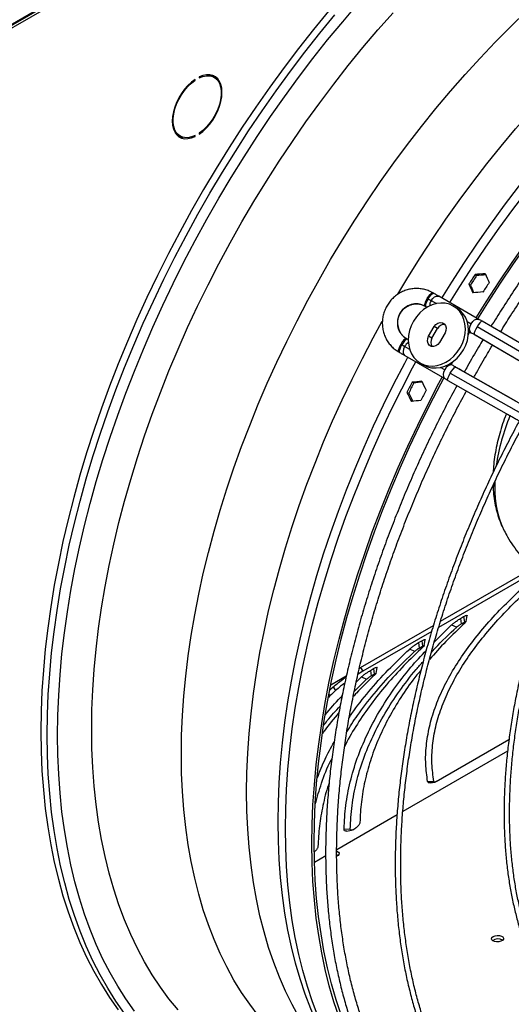
# Model space of a CAD drawing. Units: millimetres. Extents: x 5 to 414, y 3 to 291.
# Drawn here: x 372 to 379, y 156 to 171 of the extents above; entities that cross this region are included whole.
import ezdxf

# ---------------------------------------------------------------- set-up
doc = ezdxf.new("R2010")
doc.units = ezdxf.units.MM

msp = doc.modelspace()

# ---------------------------------------------------------------- linework, layer by layer
at = {"color": 7, "linetype": 'Continuous', "lineweight": 25}
for p, q in [((368.971, 169.372), (391.363, 182.299)), ((391.339, 182.299), (368.995, 169.4)), ((369.007, 169.352), (391.398, 182.278)), ((374.259, 169.996), (374.27, 169.99)), ((374.27, 169.99), (374.27, 170.004)), ((374.333, 170.04), (374.333, 170.027)), ((374.56, 170.036), (374.524, 170.056)), ((374.333, 169.186), (374.333, 169.172)), ((374.008, 169.161), (374.043, 169.141)), ((374.257, 169.143), (374.27, 169.136)), ((374.27, 169.136), (374.27, 169.15)), ((378.52, 167.041), (378.543, 167.022)), ((378.426, 166.895), (378.449, 166.877)), ((377.794, 166.676), (377.808, 166.668)), ((377.892, 166.752), (377.878, 166.761)), ((378.577, 166.357), (377.969, 166.708)), ((377.762, 166.558), (377.776, 166.55)), ((377.776, 166.55), (377.793, 166.54)), ((378.189, 166.56), (378.239, 166.531)), ((377.815, 166.102), (377.898, 166.247)), ((377.865, 166.074), (377.948, 166.218)), ((377.948, 166.218), (377.898, 166.247)), ((379.965, 165.414), (378.55, 166.244)), ((380.041, 165.503), (378.626, 166.332)), ((377.49, 166.057), (377.477, 166.065)), ((377.865, 166.074), (377.815, 166.102)), ((378.063, 166.152), (377.98, 166.007)), ((378.419, 166.128), (378.442, 166.166)), ((378.422, 166.177), (378.461, 166.155)), ((378.508, 166.131), (379.923, 165.301)), ((378.581, 166.085), (379.416, 165.595)), ((377.405, 165.969), (377.391, 165.977)), ((377.36, 165.862), (377.374, 165.854)), ((377.451, 165.81), (378.059, 165.459)), ((377.689, 165.694), (377.739, 165.665)), ((378.176, 165.661), (378.137, 165.683)), ((379.646, 164.822), (378.22, 165.632)), ((379.139, 165.113), (378.296, 165.592)), ((378.143, 165.539), (379.569, 164.729)), ((377.564, 165.402), (377.591, 165.391)), ((378.105, 165.429), (379.531, 164.619)), ((377.485, 165.248), (377.513, 165.238)), ((377.994, 161.77), (379.799, 162.812)), ((379.759, 162.712), (377.965, 161.677)), ((378.384, 161.767), (378.4, 161.859)), ((376.78, 161.069), (377.888, 161.709)), ((377.902, 161.46), (378.164, 161.716)), ((378.164, 161.716), (378.242, 161.682)), ((378.298, 161.813), (378.346, 161.841)), ((378.298, 161.813), (378.309, 161.731)), ((378.309, 161.731), (378.357, 161.759)), ((378.346, 161.841), (378.357, 161.759)), ((377.861, 161.617), (376.816, 161.013)), ((377.661, 161.446), (377.71, 161.474)), ((377.661, 161.446), (377.672, 161.364)), ((377.71, 161.474), (377.721, 161.392)), ((377.747, 161.399), (377.764, 161.492)), ((377.527, 161.349), (377.605, 161.315)), ((377.672, 161.364), (377.721, 161.392)), ((376.816, 161.013), (376.743, 160.969)), ((376.764, 161.059), (376.78, 161.069)), ((376.78, 161.069), (376.816, 161.013)), ((376.93, 161.024), (376.978, 161.052)), ((376.93, 161.024), (376.941, 160.941)), ((376.941, 160.941), (376.989, 160.969)), ((376.978, 161.052), (376.989, 160.969)), ((377.016, 160.977), (377.032, 161.069)), ((376.565, 160.935), (376.328, 160.798)), ((376.685, 160.706), (376.873, 160.892)), ((376.717, 160.848), (376.794, 160.925)), ((376.794, 160.925), (376.873, 160.892)), ((376.301, 160.661), (376.32, 160.641)), ((376.367, 160.774), (376.403, 160.718)), ((377.929, 159.335), (379.034, 159.973)), ((379.013, 159.798), (377.423, 158.88)), ((377.799, 159.337), (377.893, 159.339)), ((377.837, 159.315), (377.913, 159.328)), ((377.335, 158.83), (376.419, 158.301)), ((376.771, 158.714), (376.771, 158.716)), ((376.531, 158.616), (376.625, 158.613)), ((376.57, 158.584), (376.646, 158.597)), ((376.662, 158.603), (376.71, 158.631)), ((376.135, 158.347), (376.135, 158.349)), ((376.252, 158.205), (376.082, 158.107))]:
    msp.add_line(p, q, dxfattribs=at)
at = {"color": 8, "linetype": 'Continuous', "lineweight": 25}
for p, q in [((377.854, 166.642), (377.932, 166.597)), ((378.399, 166.327), (378.462, 166.291)), ((377.528, 165.898), (377.45, 165.943)), ((378.058, 165.592), (377.996, 165.628)), ((378.8, 163.856), (378.818, 163.817)), ((378.819, 163.894), (378.818, 163.817))]:
    msp.add_line(p, q, dxfattribs=at)
at = {"color": 8, "linetype": 'Continuous', "lineweight": 25, "flags": 128}
for points in [[(372.183, 160.038), (372.188, 160.341), (372.2, 160.648), (372.221, 160.959), (372.249, 161.275), (372.286, 161.593), (372.332, 161.915), (372.385, 162.24), (372.446, 162.567), (372.516, 162.897), (372.593, 163.228), (372.678, 163.561), (372.771, 163.895), (372.871, 164.23), (372.979, 164.566), (373.095, 164.902), (373.218, 165.238), (373.348, 165.573), (373.485, 165.907), (373.629, 166.241), (373.78, 166.572), (373.937, 166.902), (374.101, 167.23), (374.272, 167.555), (374.448, 167.878), (374.631, 168.197), (374.819, 168.513), (375.013, 168.826), (375.212, 169.134), (375.416, 169.437), (375.626, 169.736), (375.84, 170.03), (376.059, 170.319), (376.282, 170.602), (376.51, 170.88), (376.741, 171.151)], [(372.026, 160.042), (372.03, 160.348), (372.042, 160.658), (372.063, 160.972), (372.092, 161.29), (372.13, 161.611), (372.175, 161.936), (372.229, 162.264), (372.291, 162.594), (372.361, 162.927), (372.439, 163.261), (372.525, 163.598), (372.618, 163.935), (372.72, 164.273), (372.829, 164.612), (372.945, 164.951), (373.069, 165.289), (373.201, 165.628), (373.339, 165.965), (373.484, 166.302), (373.637, 166.636), (373.796, 166.969), (373.961, 167.3), (374.133, 167.629), (374.311, 167.954), (374.495, 168.276), (374.685, 168.595), (374.881, 168.91), (375.082, 169.221), (375.288, 169.528), (375.5, 169.83), (375.716, 170.126), (375.937, 170.418), (376.162, 170.704), (376.392, 170.983)], [(372.701, 160.129), (372.705, 160.427), (372.717, 160.729), (372.738, 161.036), (372.767, 161.346), (372.804, 161.66), (372.85, 161.977), (372.904, 162.297), (372.966, 162.619), (373.036, 162.944), (373.113, 163.27), (373.199, 163.598), (373.293, 163.927), (373.394, 164.257), (373.503, 164.587), (373.619, 164.918), (373.743, 165.248), (373.874, 165.577), (374.012, 165.906), (374.157, 166.233), (374.309, 166.558), (374.467, 166.882), (374.632, 167.203), (374.803, 167.522), (374.98, 167.837), (375.163, 168.149), (375.352, 168.458), (375.547, 168.762), (375.746, 169.062), (375.951, 169.357), (376.161, 169.648), (376.375, 169.933), (376.594, 170.213), (376.817, 170.486), (377.044, 170.754), (377.274, 171.015)], [(374.062, 159.751), (374.066, 160.042), (374.078, 160.337), (374.099, 160.636), (374.128, 160.939), (374.165, 161.245), (374.21, 161.555), (374.264, 161.867), (374.326, 162.182), (374.395, 162.499), (374.473, 162.818), (374.558, 163.138), (374.651, 163.459), (374.752, 163.781), (374.86, 164.103), (374.976, 164.425), (375.099, 164.747), (375.229, 165.068), (375.366, 165.388), (375.51, 165.706), (375.661, 166.023), (375.818, 166.337), (375.982, 166.649), (376.151, 166.959), (376.327, 167.265), (376.508, 167.567), (376.696, 167.866), (376.888, 168.16), (377.086, 168.45), (377.288, 168.736), (377.496, 169.016), (377.708, 169.29), (377.924, 169.559), (378.144, 169.822), (378.368, 170.078), (378.595, 170.328), (378.826, 170.571), (379.06, 170.807), (379.296, 171.035)], [(377.345, 166.739), (377.499, 166.995), (377.686, 167.294), (377.879, 167.588), (378.077, 167.878), (378.279, 168.164), (378.487, 168.444), (378.698, 168.718), (378.915, 168.987), (379.135, 169.25), (379.359, 169.506), (379.586, 169.756), (379.817, 169.999), (380.051, 170.235), (380.287, 170.463), (380.526, 170.684), (380.768, 170.897), (381.011, 171.101)], [(378.015, 166.681), (378.166, 166.924), (378.359, 167.222), (378.557, 167.517), (378.76, 167.806), (378.968, 168.09), (379.181, 168.37), (379.398, 168.643), (379.618, 168.91), (379.843, 169.172), (380.072, 169.426), (380.303, 169.674), (380.538, 169.915), (380.776, 170.149), (381.017, 170.375), (381.259, 170.593), (381.504, 170.803), (381.751, 171.005)], [(378.136, 166.612), (378.289, 166.857), (378.482, 167.157), (378.682, 167.453), (378.886, 167.743), (379.094, 168.029), (379.308, 168.31), (379.526, 168.584), (379.748, 168.853), (379.974, 169.115), (380.203, 169.371), (380.436, 169.62), (380.672, 169.862), (380.911, 170.097), (381.152, 170.324), (381.396, 170.543), (381.642, 170.754), (381.89, 170.957)], [(377.776, 166.55), (377.771, 166.557), (377.771, 166.575), (377.777, 166.602), (377.79, 166.633), (377.807, 166.667)], [(377.794, 166.676), (377.816, 166.71), (377.838, 166.737), (377.858, 166.755), (377.873, 166.762), (377.878, 166.761)], [(377.808, 166.668), (377.829, 166.7), (377.85, 166.727), (377.869, 166.745), (377.884, 166.753), (377.892, 166.752)], [(377.854, 166.642), (377.877, 166.675), (377.905, 166.699), (377.934, 166.712), (377.959, 166.712), (377.969, 166.708)], [(378.462, 166.291), (378.485, 166.323), (378.513, 166.348), (378.542, 166.361), (378.568, 166.361), (378.577, 166.357)], [(375.052, 159.179), (375.057, 159.47), (375.069, 159.765), (375.09, 160.064), (375.119, 160.367), (375.156, 160.673), (375.201, 160.983), (375.255, 161.295), (375.316, 161.61), (375.386, 161.927), (375.463, 162.246), (375.549, 162.566), (375.642, 162.887), (375.743, 163.209), (375.851, 163.531), (375.967, 163.853), (376.09, 164.175), (376.22, 164.496), (376.357, 164.816), (376.501, 165.134), (376.652, 165.451), (376.809, 165.765), (376.972, 166.077), (377.11, 166.329)], [(378.461, 166.155), (378.451, 166.163), (378.439, 166.187), (378.437, 166.218), (378.445, 166.255), (378.462, 166.291)], [(377.49, 166.057), (377.482, 166.057), (377.466, 166.048), (377.447, 166.03), (377.426, 166.003), (377.406, 165.971)], [(378.581, 166.085), (378.578, 166.089), (378.578, 166.09)], [(377.391, 165.977), (377.373, 165.942), (377.36, 165.909), (377.354, 165.883), (377.356, 165.866), (377.36, 165.862)], [(377.405, 165.969), (377.387, 165.936), (377.375, 165.904), (377.369, 165.878), (377.369, 165.861), (377.374, 165.854)], [(377.45, 165.943), (377.434, 165.906), (377.427, 165.87), (377.43, 165.839), (377.442, 165.817), (377.451, 165.81)], [(375.531, 158.726), (375.535, 159.019), (375.547, 159.317), (375.568, 159.619), (375.597, 159.925), (375.634, 160.234), (375.68, 160.546), (375.733, 160.862), (375.795, 161.179), (375.864, 161.499), (375.942, 161.821), (376.027, 162.144), (376.12, 162.468), (376.221, 162.793), (376.329, 163.118), (376.445, 163.443), (376.568, 163.768), (376.698, 164.093), (376.835, 164.416), (376.979, 164.738), (377.13, 165.058), (377.287, 165.376), (377.451, 165.692), (377.499, 165.782)], [(375.641, 158.621), (375.645, 158.916), (375.658, 159.215), (375.679, 159.519), (375.708, 159.826), (375.745, 160.136), (375.791, 160.45), (375.844, 160.767), (375.906, 161.086), (375.976, 161.407), (376.054, 161.731), (376.14, 162.055), (376.233, 162.381), (376.334, 162.707), (376.443, 163.034), (376.559, 163.361), (376.683, 163.687), (376.814, 164.013), (376.952, 164.338), (377.096, 164.661), (377.248, 164.983), (377.406, 165.302), (377.57, 165.62), (377.62, 165.712)], [(378.058, 165.592), (378.042, 165.555), (378.035, 165.519), (378.038, 165.488), (378.051, 165.465), (378.059, 165.459)], [(378.176, 165.661), (378.164, 165.666), (378.137, 165.664), (378.109, 165.65), (378.081, 165.625), (378.058, 165.592)], [(378.296, 165.592), (378.292, 165.592), (378.29, 165.592)], [(374.012, 155.866), (373.874, 156.035), (373.743, 156.214), (373.619, 156.401), (373.503, 156.597), (373.394, 156.802), (373.293, 157.014), (373.199, 157.235), (373.113, 157.464), (373.036, 157.701), (372.966, 157.945), (372.904, 158.196), (372.85, 158.454), (372.804, 158.718), (372.767, 158.989), (372.738, 159.266), (372.717, 159.548), (372.705, 159.836), (372.701, 160.129)], [(374.051, 154.949), (373.961, 155.018), (373.796, 155.158), (373.637, 155.308), (373.484, 155.467), (373.339, 155.635), (373.201, 155.813), (373.069, 156), (372.945, 156.195), (372.829, 156.4), (372.72, 156.612), (372.618, 156.833), (372.525, 157.063), (372.439, 157.299), (372.361, 157.544), (372.291, 157.796), (372.229, 158.055), (372.175, 158.32), (372.13, 158.593), (372.092, 158.871), (372.063, 159.155), (372.042, 159.446), (372.03, 159.741), (372.026, 160.042)], [(373.348, 155.848), (373.218, 156.033), (373.095, 156.227), (372.979, 156.429), (372.871, 156.64), (372.771, 156.859), (372.678, 157.086), (372.593, 157.321), (372.516, 157.563), (372.446, 157.812), (372.385, 158.069), (372.332, 158.332), (372.286, 158.602), (372.249, 158.878), (372.221, 159.16), (372.2, 159.447), (372.188, 159.74), (372.183, 160.038)], [(375.229, 155.782), (375.099, 155.953), (374.976, 156.133), (374.86, 156.321), (374.752, 156.519), (374.651, 156.724), (374.558, 156.938), (374.473, 157.159), (374.395, 157.388), (374.326, 157.625), (374.264, 157.869), (374.21, 158.119), (374.165, 158.376), (374.128, 158.64), (374.099, 158.909), (374.078, 159.185), (374.066, 159.465), (374.062, 159.751)], [(376.649, 154.756), (376.501, 154.896), (376.357, 155.049), (376.22, 155.21), (376.09, 155.381), (375.967, 155.561), (375.851, 155.749), (375.743, 155.947), (375.642, 156.152), (375.549, 156.366), (375.463, 156.587), (375.386, 156.816), (375.316, 157.053), (375.255, 157.297), (375.201, 157.547), (375.156, 157.804), (375.119, 158.068), (375.09, 158.337), (375.069, 158.613), (375.057, 158.893), (375.052, 159.179)], [(376.092, 155.726), (376.027, 155.881), (375.942, 156.105), (375.864, 156.338), (375.795, 156.577), (375.733, 156.824), (375.68, 157.077), (375.634, 157.337), (375.597, 157.604), (375.568, 157.876), (375.547, 158.154), (375.535, 158.437), (375.531, 158.726)], [(376.14, 155.763), (376.054, 155.989), (375.976, 156.222), (375.906, 156.463), (375.844, 156.71), (375.791, 156.965), (375.745, 157.226), (375.708, 157.494), (375.679, 157.767), (375.658, 158.047), (375.645, 158.332), (375.641, 158.621)]]:
    msp.add_lwpolyline(points, dxfattribs=at)
at = {"color": 7, "linetype": 'Continuous', "lineweight": 25, "flags": 128}
for points in [[(376.295, 171.039), (376.066, 170.759), (375.841, 170.473), (375.62, 170.182), (375.404, 169.885), (375.192, 169.583), (374.986, 169.277), (374.785, 168.966), (374.589, 168.651), (374.399, 168.332), (374.215, 168.01), (374.037, 167.684), (373.865, 167.356), (373.699, 167.025), (373.54, 166.692), (373.388, 166.357), (373.243, 166.021), (373.104, 165.683), (372.973, 165.345), (372.849, 165.006), (372.732, 164.667), (372.623, 164.329), (372.522, 163.99), (372.428, 163.653), (372.342, 163.317), (372.265, 162.983), (372.195, 162.65), (372.133, 162.32), (372.079, 161.992), (372.033, 161.667), (371.996, 161.345), (371.967, 161.027), (371.946, 160.713), (371.934, 160.403), (371.929, 160.098), (371.934, 159.797), (371.946, 159.501), (371.967, 159.211), (371.996, 158.927), (372.033, 158.648), (372.079, 158.376), (372.133, 158.11), (372.195, 157.851), (372.265, 157.599), (372.342, 157.355), (372.428, 157.118), (372.522, 156.889), (372.623, 156.668), (372.732, 156.455), (372.849, 156.251), (372.973, 156.055), (373.104, 155.868)], [(378.562, 166.366), (378.713, 166.608), (378.906, 166.907), (379.104, 167.201), (379.307, 167.49), (379.515, 167.775), (379.728, 168.054), (379.944, 168.327), (380.165, 168.595), (380.39, 168.856), (380.618, 169.111), (380.85, 169.359), (381.085, 169.6), (381.323, 169.833), (381.563, 170.059), (381.806, 170.277), (382.051, 170.487), (382.298, 170.689), (382.546, 170.882), (382.795, 171.067)], [(378.537, 166.38), (378.69, 166.626), (378.884, 166.926), (379.083, 167.221), (379.287, 167.512), (379.496, 167.798), (379.709, 168.078), (379.927, 168.353), (380.149, 168.621), (380.375, 168.884), (380.604, 169.14), (380.837, 169.389), (381.073, 169.631), (381.312, 169.865), (381.553, 170.092), (381.797, 170.312), (382.043, 170.523), (382.291, 170.725), (382.54, 170.92)], [(374.27, 170.004), (374.215, 169.962), (374.161, 169.911), (374.111, 169.854), (374.065, 169.79), (374.024, 169.723), (373.989, 169.652), (373.961, 169.58), (373.941, 169.508), (373.928, 169.437), (373.924, 169.37), (373.928, 169.308), (373.941, 169.252), (373.961, 169.204), (373.989, 169.164), (374.024, 169.133), (374.065, 169.112), (374.111, 169.102), (374.161, 169.103), (374.215, 169.114), (374.27, 169.136)], [(374.27, 169.15), (374.214, 169.128), (374.16, 169.117), (374.109, 169.118), (374.063, 169.131), (374.023, 169.154), (373.989, 169.188), (373.964, 169.232), (373.946, 169.285), (373.937, 169.345), (373.937, 169.411), (373.946, 169.481), (373.964, 169.554), (373.989, 169.627), (374.023, 169.7), (374.063, 169.77), (374.109, 169.835), (374.16, 169.895), (374.214, 169.947), (374.27, 169.99)], [(374.333, 169.172), (374.388, 169.214), (374.442, 169.265), (374.492, 169.322), (374.538, 169.386), (374.579, 169.453), (374.614, 169.524), (374.642, 169.596), (374.662, 169.669), (374.674, 169.739), (374.678, 169.806), (374.674, 169.868), (374.662, 169.924), (374.642, 169.972), (374.614, 170.012), (374.579, 170.043), (374.538, 170.064), (374.492, 170.074), (374.442, 170.073), (374.388, 170.062), (374.333, 170.04)], [(374.333, 170.027), (374.389, 170.048), (374.443, 170.059), (374.494, 170.058), (374.54, 170.045), (374.58, 170.022), (374.613, 169.988), (374.639, 169.944), (374.657, 169.891), (374.666, 169.831), (374.666, 169.765), (374.657, 169.695), (374.639, 169.622), (374.613, 169.549), (374.58, 169.476), (374.54, 169.406), (374.494, 169.341), (374.443, 169.281), (374.389, 169.229), (374.333, 169.186)], [(374.477, 170.075), (374.505, 170.066), (374.524, 170.056)], [(374.6, 170.004), (374.578, 170.033), (374.55, 170.059)], [(374.008, 169.161), (373.987, 169.175), (373.967, 169.193)], [(377.762, 166.558), (377.758, 166.563), (377.756, 166.572), (377.757, 166.584), (377.76, 166.6), (377.766, 166.617), (377.774, 166.636), (377.783, 166.656), (377.794, 166.676)], [(377.807, 166.667), (377.813, 166.663), (377.819, 166.66), (377.825, 166.657), (377.831, 166.653), (377.837, 166.65), (377.842, 166.647), (377.847, 166.644), (377.853, 166.641)], [(378.189, 166.56), (378.13, 166.587), (378.067, 166.602), (378.001, 166.605), (377.933, 166.597), (377.866, 166.577), (377.8, 166.547), (377.737, 166.505), (377.68, 166.455), (377.629, 166.396), (377.585, 166.331), (377.551, 166.261), (377.525, 166.187), (377.51, 166.112), (377.506, 166.038), (377.512, 165.965), (377.529, 165.897), (377.556, 165.834), (377.592, 165.778), (377.637, 165.731), (377.689, 165.694)], [(377.689, 165.694), (377.747, 165.667), (377.81, 165.652), (377.877, 165.648), (377.944, 165.657), (378.012, 165.676), (378.078, 165.707), (378.14, 165.749), (378.198, 165.799), (378.249, 165.858), (378.292, 165.923), (378.327, 165.993), (378.352, 166.067), (378.367, 166.142), (378.372, 166.216), (378.366, 166.289), (378.349, 166.357), (378.322, 166.42), (378.286, 166.476), (378.241, 166.523), (378.189, 166.56)], [(377.739, 165.665), (377.797, 165.638), (377.86, 165.623), (377.927, 165.62), (377.994, 165.628), (378.062, 165.648), (378.128, 165.678), (378.19, 165.72), (378.248, 165.77), (378.299, 165.829), (378.342, 165.894), (378.377, 165.964), (378.402, 166.038), (378.417, 166.113), (378.422, 166.187), (378.416, 166.26), (378.399, 166.328), (378.372, 166.391), (378.336, 166.447), (378.291, 166.494), (378.239, 166.531)], [(377.898, 166.247), (377.923, 166.278), (377.955, 166.301), (377.99, 166.31), (378.024, 166.307), (378.052, 166.29), (378.072, 166.263), (378.081, 166.228), (378.078, 166.189), (378.063, 166.152)], [(378.55, 166.244), (378.531, 166.209), (378.516, 166.176), (378.507, 166.151), (378.506, 166.135), (378.508, 166.131)], [(378.626, 166.332), (378.623, 166.333), (378.61, 166.325), (378.592, 166.306), (378.571, 166.277), (378.55, 166.244)], [(377.477, 166.065), (377.47, 166.066), (377.462, 166.063), (377.452, 166.056), (377.44, 166.045), (377.428, 166.032), (377.415, 166.015), (377.403, 165.997), (377.391, 165.977)], [(377.98, 166.007), (377.955, 165.975), (377.923, 165.953), (377.888, 165.943), (377.854, 165.947), (377.825, 165.964), (377.805, 165.991), (377.796, 166.026), (377.8, 166.065), (377.815, 166.102)], [(377.451, 165.945), (377.446, 165.948), (377.44, 165.951), (377.435, 165.954), (377.429, 165.957), (377.423, 165.961), (377.418, 165.964), (377.412, 165.967), (377.406, 165.971)], [(378.143, 165.539), (378.164, 165.573), (378.185, 165.602), (378.202, 165.623), (378.215, 165.632), (378.22, 165.632)], [(378.158, 165.671), (378.168, 165.689), (378.181, 165.712)], [(376.042, 158.39), (376.047, 158.685), (376.059, 158.984), (376.08, 159.287), (376.109, 159.594), (376.146, 159.905), (376.192, 160.219), (376.246, 160.535), (376.307, 160.855), (376.377, 161.176), (376.455, 161.499), (376.541, 161.824), (376.634, 162.149), (376.735, 162.476), (376.844, 162.802), (376.96, 163.129), (377.084, 163.456), (377.215, 163.781), (377.353, 164.106), (377.497, 164.43), (377.649, 164.751), (377.807, 165.071), (377.971, 165.388), (378.021, 165.481)], [(376.078, 158.41), (376.082, 158.704), (376.094, 159.001), (376.115, 159.303), (376.144, 159.609), (376.181, 159.918), (376.226, 160.231), (376.28, 160.546), (376.341, 160.864), (376.411, 161.184), (376.489, 161.505), (376.574, 161.828), (376.667, 162.152), (376.768, 162.477), (376.876, 162.802), (376.992, 163.128), (377.115, 163.453), (377.245, 163.777), (377.382, 164.1), (377.526, 164.422), (377.677, 164.742), (377.834, 165.061), (377.998, 165.376), (378.046, 165.466)], [(378.105, 165.429), (378.102, 165.432), (378.103, 165.447), (378.111, 165.472), (378.125, 165.504), (378.143, 165.539)], [(377.592, 154.004), (377.526, 154.07), (377.382, 154.226), (377.245, 154.391), (377.115, 154.565), (376.992, 154.748), (376.876, 154.94), (376.768, 155.14), (376.667, 155.348), (376.574, 155.565), (376.489, 155.79), (376.411, 156.022), (376.341, 156.261), (376.28, 156.508), (376.226, 156.762), (376.181, 157.022), (376.144, 157.288), (376.115, 157.56), (376.094, 157.838), (376.082, 158.122), (376.078, 158.41)], [(378.035, 153.573), (377.971, 153.619), (377.807, 153.746), (377.649, 153.883), (377.497, 154.03), (377.353, 154.186), (377.215, 154.352), (377.084, 154.527), (376.96, 154.711), (376.844, 154.903), (376.735, 155.104), (376.634, 155.314), (376.541, 155.532), (376.455, 155.757), (376.377, 155.99), (376.307, 156.231), (376.246, 156.479), (376.192, 156.733), (376.146, 156.995), (376.109, 157.262), (376.08, 157.536), (376.059, 157.815), (376.047, 158.1), (376.042, 158.39)], [(376.42, 158.28), (376.423, 158.279), (376.445, 158.265), (376.455, 158.248), (376.454, 158.229), (376.44, 158.212), (376.419, 158.2)], [(376.42, 158.225), (376.426, 158.223), (376.442, 158.214)], [(378.795, 156.982), (378.823, 156.994), (378.855, 156.999), (378.889, 156.997), (378.918, 156.989), (378.94, 156.976), (378.95, 156.959), (378.949, 156.94), (378.935, 156.923), (378.911, 156.909), (378.881, 156.901), (378.847, 156.899), (378.815, 156.904), (378.789, 156.915), (378.773, 156.93), (378.768, 156.948), (378.776, 156.967), (378.795, 156.982)]]:
    msp.add_lwpolyline(points, dxfattribs=at)
at = {"color": 7, "linetype": 'Continuous', "lineweight": 25}
for centre, radius, start, end in [((374.095, 169.319), 0.197, 246.9579, 268.8162), ((394.181, 156.81), 18.706, 146.8436, 147.3728), ((394.131, 156.838), 18.62, 146.8424, 147.374), ((394.393, 156.687), 18.706, 146.8436, 147.3728), ((378.191, 166.445), 0.443, 149.7551, 150), ((378.028, 166.54), 0.202, 149.4631, 150), ((377.626, 166.308), 0.285, 61.5956, 238.4044), ((378.051, 166.166), 0.115, 85.0156, 153.2961), ((377.961, 166.01), 0.115, 146.7035, 214.9754), ((377.789, 165.749), 0.443, 150, 150.2449), ((377.626, 165.844), 0.202, 150, 150.5369), ((394.176, 156.801), 18.707, 152.6272, 153.1564), ((394.127, 156.83), 18.621, 152.626, 153.1576), ((394.388, 156.679), 18.707, 152.6272, 153.1564), ((382.348, 154.264), 8.84, 132.5786, 133.0535), ((382.365, 154.231), 8.811, 132.5856, 133.3253), ((378.866, 156.812), 0.133, 57.6985, 127.366)]:
    msp.add_arc(centre, radius, start, end, dxfattribs=at)
at = {"color": 8, "linetype": 'Continuous', "lineweight": 25}
for centre, radius, start, end in [((377.992, 166.555), 0.164, 148.393, 177.6507), ((377.595, 165.867), 0.164, 122.3417, 151.6084), ((381.981, 163.68), 3.173, 157.5285, 171.7114), ((380.279, 163.777), 1.461, 178.4531, 205.6432)]:
    msp.add_arc(centre, radius, start, end, dxfattribs=at)
at = {"color": 7, "linetype": 'Continuous', "lineweight": 25}
for centre, major_axis, ratio, start_param, end_param in [((383.314, 163.077), (19.851, 0.409), 0.21055, 1.802389, 1.810347), ((383.314, 163.077), (19.759, 0.407), 0.21055, 1.80306, 1.81031), ((383.738, 162.833), (-8.572, 17.224), 0.145292, 1.251803, 1.259761), ((383.314, 163.077), (-8.572, 17.224), 0.145292, 1.275676, 1.283634), ((383.314, 163.077), (-8.532, 17.145), 0.145292, 1.275712, 1.28256), ((383.738, 162.833), (19.851, 0.409), 0.21055, 1.826261, 1.834219), ((383.314, 163.077), (19.202, 1.19), 0.145356, 1.857905, 1.865863), ((383.314, 163.077), (19.114, 1.184), 0.145356, 1.858978, 1.865827), ((383.738, 162.833), (-9.572, 17.395), 0.210493, 1.307324, 1.315282), ((383.314, 163.077), (-9.572, 17.395), 0.210493, 1.331196, 1.339154), ((383.314, 163.077), (-9.528, 17.315), 0.210493, 1.331233, 1.338483), ((383.738, 162.833), (19.202, 1.19), 0.145356, 1.881778, 1.889736), ((384.878, 148.142), (-6.416, 13.963), 0.703099, 0.239053, 0.242454)]:
    msp.add_ellipse(centre, major_axis=major_axis, ratio=ratio, start_param=start_param, end_param=end_param, dxfattribs=at)
for points, knots in [([(383.918, 171.527), (383.862, 171.494), (383.726, 171.416), (383.51, 171.281), (383.271, 171.124), (383.032, 170.958), (382.795, 170.785), (382.558, 170.604), (382.323, 170.415), (382.089, 170.218), (381.857, 170.014), (381.628, 169.803), (381.4, 169.585), (381.175, 169.361), (380.953, 169.13), (380.734, 168.892), (380.518, 168.649), (380.305, 168.4), (380.095, 168.145), (379.89, 167.885), (379.688, 167.62), (379.491, 167.35), (379.298, 167.076), (379.109, 166.797), (378.93, 166.522), (378.815, 166.338), (378.761, 166.25)], [0, 0, 0, 0, 0.029605, 0.071965, 0.114324, 0.15668, 0.199035, 0.241387, 0.283736, 0.326083, 0.368428, 0.41077, 0.453109, 0.495446, 0.537781, 0.580114, 0.622445, 0.664773, 0.7071, 0.749426, 0.79175, 0.834073, 0.876395, 0.918716, 0.961037, 1, 1, 1, 1]), ([(378.905, 166.165), (378.955, 166.247), (379.064, 166.423), (379.238, 166.69), (379.425, 166.967), (379.617, 167.24), (379.813, 167.508), (380.012, 167.771), (380.216, 168.029), (380.424, 168.282), (380.634, 168.529), (380.849, 168.771), (381.066, 169.006), (381.286, 169.236), (381.509, 169.458), (381.734, 169.674), (381.961, 169.883), (382.19, 170.085), (382.421, 170.28), (382.654, 170.467), (382.888, 170.646), (383.122, 170.818), (383.358, 170.981), (383.594, 171.137), (383.808, 171.271), (383.944, 171.349), (384.001, 171.382)], [0, 0, 0, 0, 0.036322, 0.078752, 0.121181, 0.163609, 0.206037, 0.248463, 0.290887, 0.333311, 0.375732, 0.418152, 0.460569, 0.502985, 0.545398, 0.587808, 0.630216, 0.672621, 0.715023, 0.757422, 0.799819, 0.842212, 0.884602, 0.92699, 0.969375, 1, 1, 1, 1]), ([(377.878, 166.761), (377.866, 166.767), (377.832, 166.786), (377.773, 166.808), (377.703, 166.823), (377.631, 166.828), (377.558, 166.823), (377.487, 166.807), (377.418, 166.781), (377.354, 166.746), (377.295, 166.702), (377.242, 166.65), (377.197, 166.591), (377.161, 166.526), (377.134, 166.457), (377.116, 166.385), (377.11, 166.311), (377.113, 166.237), (377.127, 166.165), (377.151, 166.096), (377.185, 166.031), (377.227, 165.972), (377.277, 165.92), (377.323, 165.885), (377.352, 165.867), (377.36, 165.862)], [0, 0, 0, 0, 0.0271696, 0.0723826, 0.1176112, 0.1628528, 0.208127, 0.2534495, 0.2988307, 0.3442756, 0.3897837, 0.43535, 0.480966, 0.5266207, 0.5723005, 0.6179865, 0.6636631, 0.7093143, 0.754925, 0.8004822, 0.8459762, 0.8914027, 0.9367637, 0.9820677, 1, 1, 1, 1]), ([(377.969, 166.708), (377.962, 166.712), (377.942, 166.724), (377.916, 166.739), (377.897, 166.75), (377.892, 166.752)], [0, 0, 0, 0, 0.289327, 0.841506, 1, 1, 1, 1]), ([(377.477, 166.065), (377.47, 166.069), (377.449, 166.082), (377.417, 166.11), (377.385, 166.151), (377.361, 166.199), (377.347, 166.251), (377.343, 166.305), (377.349, 166.359), (377.365, 166.412), (377.39, 166.46), (377.424, 166.503), (377.465, 166.539), (377.511, 166.567), (377.561, 166.586), (377.613, 166.594), (377.665, 166.593), (377.716, 166.582), (377.746, 166.566), (377.762, 166.558)], [0, 0, 0, 0, 0.026945, 0.088839, 0.150727, 0.21237, 0.273671, 0.334614, 0.395237, 0.455608, 0.51581, 0.575926, 0.636026, 0.696194, 0.756529, 0.817125, 0.878062, 0.93938, 1, 1, 1, 1]), ([(378.627, 166.328), (378.625, 166.329), (378.608, 166.34), (378.592, 166.349), (378.577, 166.357)], [0, 0, 0, 0, 0.075138, 1, 1, 1, 1]), ([(377.508, 166.046), (377.507, 166.047), (377.501, 166.05), (377.495, 166.054), (377.49, 166.057)], [0, 0, 0, 0, 0.2760477, 1, 1, 1, 1]), ([(378.64, 166.05), (378.618, 166.013), (378.537, 165.878), (378.442, 165.714), (378.372, 165.587), (378.356, 165.558)], [0, 0, 0, 0, 0.231513, 0.826551, 1, 1, 1, 1]), ([(378.461, 166.155), (378.468, 166.15), (378.49, 166.138), (378.53, 166.115), (378.564, 166.095), (378.581, 166.085)], [0, 0, 0, 0, 0.208406, 0.605003, 1, 1, 1, 1]), ([(378.501, 165.476), (378.514, 165.499), (378.58, 165.62), (378.675, 165.784), (378.758, 165.923), (378.784, 165.966)], [0, 0, 0, 0, 0.140968, 0.734022, 1, 1, 1, 1]), ([(377.374, 165.854), (377.382, 165.85), (377.405, 165.837), (377.43, 165.822), (377.447, 165.812), (377.451, 165.81)], [0, 0, 0, 0, 0.289327, 0.841515, 1, 1, 1, 1]), ([(378.296, 165.592), (378.287, 165.597), (378.261, 165.612), (378.22, 165.636), (378.19, 165.653), (378.176, 165.661)], [0, 0, 0, 0, 0.208556, 0.606056, 1, 1, 1, 1]), ([(378.059, 165.459), (378.067, 165.455), (378.081, 165.446), (378.098, 165.437), (378.106, 165.432)], [0, 0, 0, 0, 0.5204898, 1, 1, 1, 1]), ([(378.243, 165.354), (378.242, 165.352), (378.187, 165.251), (378.082, 165.05), (377.929, 164.749), (377.783, 164.446), (377.642, 164.142), (377.508, 163.835), (377.38, 163.528), (377.258, 163.22), (377.142, 162.911), (377.034, 162.602), (376.932, 162.294), (376.836, 161.985), (376.748, 161.677), (376.667, 161.37), (376.592, 161.064), (376.525, 160.76), (376.465, 160.458), (376.413, 160.157), (376.367, 159.859), (376.329, 159.564), (376.299, 159.272), (376.275, 158.983), (376.26, 158.697), (376.251, 158.415), (376.251, 158.138), (376.257, 157.864), (376.272, 157.595), (376.293, 157.332), (376.323, 157.073), (376.359, 156.819), (376.403, 156.572), (376.455, 156.33), (376.513, 156.094), (376.579, 155.865), (376.653, 155.642), (376.733, 155.426), (376.821, 155.217), (376.915, 155.015), (377.016, 154.821), (377.125, 154.634), (377.239, 154.455), (377.361, 154.285), (377.488, 154.122), (377.622, 153.967), (377.763, 153.822), (377.909, 153.684), (378.061, 153.556), (378.194, 153.453), (378.279, 153.397), (378.309, 153.376)], [0, 0, 0, 0, 0.000385, 0.021417, 0.04245, 0.063482, 0.084516, 0.105549, 0.126583, 0.147618, 0.168653, 0.18969, 0.210727, 0.231765, 0.252804, 0.273845, 0.294886, 0.315929, 0.336973, 0.358019, 0.379066, 0.400114, 0.421164, 0.442216, 0.463268, 0.484322, 0.505377, 0.526433, 0.547489, 0.568546, 0.589603, 0.610659, 0.631713, 0.652766, 0.673815, 0.694861, 0.715902, 0.736936, 0.757963, 0.778982, 0.79999, 0.820987, 0.841971, 0.862942, 0.8839, 0.904842, 0.925771, 0.946686, 0.967589, 0.988482, 1, 1, 1, 1]), ([(378.134, 153.715), (378.109, 153.735), (378.034, 153.796), (377.914, 153.907), (377.776, 154.047), (377.643, 154.196), (377.517, 154.353), (377.398, 154.519), (377.285, 154.692), (377.178, 154.873), (377.078, 155.062), (376.985, 155.258), (376.899, 155.461), (376.819, 155.671), (376.747, 155.889), (376.681, 156.112), (376.623, 156.343), (376.572, 156.579), (376.528, 156.821), (376.491, 157.07), (376.462, 157.323), (376.44, 157.582), (376.425, 157.846), (376.418, 158.115), (376.418, 158.388), (376.425, 158.665), (376.44, 158.947), (376.462, 159.232), (376.492, 159.52), (376.529, 159.812), (376.573, 160.106), (376.625, 160.403), (376.683, 160.702), (376.749, 161.003), (376.822, 161.306), (376.902, 161.61), (376.989, 161.915), (377.083, 162.22), (377.184, 162.527), (377.291, 162.833), (377.405, 163.139), (377.526, 163.445), (377.652, 163.75), (377.785, 164.054), (377.924, 164.356), (378.069, 164.657), (378.22, 164.955), (378.327, 165.16), (378.385, 165.265), (378.388, 165.271)], [0, 0, 0, 0, 0.011096, 0.033181, 0.055254, 0.077314, 0.099358, 0.121387, 0.143399, 0.165397, 0.18738, 0.209349, 0.231307, 0.253254, 0.275193, 0.297123, 0.319048, 0.340968, 0.362883, 0.384796, 0.406707, 0.428616, 0.450525, 0.472434, 0.494342, 0.516252, 0.538161, 0.560072, 0.581984, 0.603897, 0.625812, 0.647728, 0.669645, 0.691564, 0.713483, 0.735405, 0.757327, 0.779251, 0.801175, 0.823101, 0.845028, 0.866955, 0.888883, 0.910812, 0.932742, 0.954672, 0.976602, 0.998533, 1, 1, 1, 1]), ([(378.996, 164.926), (378.99, 164.91), (378.964, 164.846), (378.925, 164.733), (378.882, 164.589), (378.847, 164.445), (378.82, 164.3), (378.801, 164.161), (378.795, 164.071), (378.792, 164.029)], [0, 0, 0, 0, 0.0551257, 0.2137118, 0.3728442, 0.5326297, 0.6931506, 0.8544453, 1, 1, 1, 1]), ([(379.023, 164.911), (379.032, 164.905), (379.059, 164.89), (379.104, 164.865), (379.157, 164.835), (379.207, 164.807), (379.254, 164.781), (379.288, 164.763), (379.305, 164.753), (379.31, 164.75)], [0, 0, 0, 0, 0.087928, 0.255602, 0.42343, 0.591305, 0.759312, 0.927582, 1, 1, 1, 1]), ([(379.192, 164.816), (379.182, 164.799), (379.12, 164.685), (379.01, 164.473), (378.863, 164.18), (378.722, 163.884), (378.587, 163.587), (378.458, 163.288), (378.335, 162.989), (378.219, 162.688), (378.109, 162.387), (378.006, 162.086), (377.91, 161.786), (377.82, 161.485), (377.738, 161.186), (377.662, 160.888), (377.594, 160.591), (377.532, 160.295), (377.478, 160.002), (377.432, 159.711), (377.392, 159.423), (377.36, 159.138), (377.335, 158.855), (377.318, 158.577), (377.308, 158.302), (377.306, 158.031), (377.311, 157.764), (377.324, 157.502), (377.344, 157.245), (377.371, 156.993), (377.406, 156.746), (377.448, 156.505), (377.498, 156.27), (377.555, 156.041), (377.619, 155.818), (377.69, 155.602), (377.769, 155.393), (377.854, 155.19), (377.947, 154.995), (378.046, 154.808), (378.152, 154.628), (378.265, 154.456), (378.384, 154.292), (378.509, 154.136), (378.641, 153.989), (378.779, 153.85), (378.922, 153.719), (379.072, 153.598), (379.185, 153.514), (379.249, 153.472), (379.26, 153.465)], [0, 0, 0, 0, 0.00383, 0.025397, 0.046965, 0.068533, 0.090102, 0.11167, 0.133239, 0.154808, 0.176378, 0.197948, 0.219519, 0.24109, 0.262662, 0.284235, 0.305808, 0.327382, 0.348956, 0.370532, 0.392108, 0.413685, 0.435263, 0.456842, 0.478421, 0.500001, 0.521581, 0.543162, 0.564743, 0.586324, 0.607905, 0.629485, 0.651064, 0.672641, 0.694216, 0.715789, 0.737358, 0.758923, 0.780483, 0.802037, 0.823585, 0.845126, 0.866659, 0.888185, 0.909702, 0.931212, 0.952714, 0.974209, 0.995699, 1, 1, 1, 1]), ([(378.585, 154.179), (378.551, 154.22), (378.475, 154.31), (378.363, 154.46), (378.25, 154.628), (378.144, 154.804), (378.045, 154.987), (377.952, 155.178), (377.866, 155.376), (377.786, 155.581), (377.714, 155.793), (377.649, 156.012), (377.591, 156.237), (377.54, 156.468), (377.497, 156.706), (377.461, 156.949), (377.432, 157.197), (377.41, 157.451), (377.396, 157.71), (377.39, 157.974), (377.39, 158.242), (377.398, 158.514), (377.414, 158.79), (377.437, 159.069), (377.467, 159.352), (377.505, 159.638), (377.55, 159.927), (377.602, 160.218), (377.662, 160.511), (377.728, 160.806), (377.802, 161.102), (377.883, 161.4), (377.971, 161.699), (378.065, 161.998), (378.166, 162.298), (378.274, 162.597), (378.389, 162.896), (378.509, 163.195), (378.637, 163.493), (378.77, 163.789), (378.909, 164.084), (379.055, 164.377), (379.173, 164.607), (379.245, 164.739), (379.265, 164.775)], [0, 0, 0, 0, 0.01969, 0.044028, 0.068358, 0.092679, 0.116991, 0.141295, 0.165591, 0.189882, 0.214167, 0.238447, 0.262723, 0.286997, 0.311268, 0.335537, 0.359805, 0.384072, 0.408339, 0.432606, 0.456873, 0.48114, 0.505407, 0.529675, 0.553944, 0.578213, 0.602483, 0.626754, 0.651026, 0.675299, 0.699572, 0.723846, 0.748121, 0.772397, 0.796673, 0.82095, 0.845227, 0.869505, 0.893783, 0.918062, 0.94234, 0.96662, 0.990899, 1, 1, 1, 1]), ([(380.42, 164.14), (380.398, 164.099), (380.33, 163.972), (380.221, 163.757), (380.094, 163.493), (379.974, 163.229), (379.859, 162.962), (379.751, 162.695), (379.649, 162.427), (379.554, 162.159), (379.465, 161.891), (379.384, 161.623), (379.309, 161.356), (379.241, 161.09), (379.181, 160.826), (379.127, 160.563), (379.081, 160.302), (379.042, 160.044), (379.01, 159.788), (378.986, 159.535), (378.969, 159.286), (378.96, 159.041), (378.958, 158.799), (378.964, 158.562), (378.977, 158.33), (378.997, 158.102), (379.025, 157.88), (379.061, 157.663), (379.104, 157.452), (379.154, 157.247), (379.211, 157.049), (379.276, 156.857), (379.347, 156.672), (379.426, 156.494), (379.511, 156.323), (379.604, 156.16), (379.703, 156.005), (379.808, 155.857), (379.92, 155.718), (380.038, 155.587), (380.162, 155.465), (380.293, 155.352), (380.402, 155.266), (380.47, 155.22), (380.491, 155.207)], [0, 0, 0, 0, 0.011595, 0.036048, 0.060501, 0.084954, 0.109408, 0.133862, 0.158317, 0.182773, 0.207229, 0.231686, 0.256145, 0.280604, 0.305064, 0.329526, 0.353989, 0.378453, 0.402918, 0.427384, 0.451852, 0.476321, 0.500791, 0.525262, 0.549734, 0.574206, 0.598677, 0.623148, 0.647617, 0.672084, 0.696548, 0.721007, 0.745461, 0.769908, 0.794346, 0.818775, 0.843193, 0.867599, 0.891993, 0.916373, 0.940741, 0.965098, 0.989445, 1, 1, 1, 1]), ([(380.051, 155.699), (380.023, 155.731), (379.956, 155.805), (379.857, 155.932), (379.754, 156.078), (379.658, 156.232), (379.568, 156.394), (379.485, 156.564), (379.409, 156.74), (379.34, 156.924), (379.278, 157.115), (379.223, 157.312), (379.175, 157.516), (379.134, 157.725), (379.101, 157.941), (379.075, 158.161), (379.056, 158.388), (379.045, 158.619), (379.041, 158.854), (379.045, 159.094), (379.056, 159.339), (379.074, 159.586), (379.1, 159.838), (379.133, 160.092), (379.173, 160.349), (379.221, 160.608), (379.276, 160.87), (379.338, 161.133), (379.407, 161.398), (379.483, 161.663), (379.565, 161.929), (379.655, 162.196), (379.751, 162.463), (379.854, 162.729), (379.963, 162.995), (380.079, 163.259), (380.2, 163.522), (380.328, 163.784), (380.425, 163.976), (380.482, 164.081), (380.493, 164.1)], [0, 0, 0, 0, 0.019965, 0.047108, 0.074237, 0.101352, 0.128453, 0.155541, 0.182617, 0.209683, 0.236741, 0.263792, 0.290838, 0.317879, 0.344917, 0.371953, 0.398988, 0.426022, 0.453056, 0.48009, 0.507125, 0.53416, 0.561196, 0.588234, 0.615273, 0.642313, 0.669354, 0.696396, 0.72344, 0.750485, 0.777531, 0.804578, 0.831626, 0.858674, 0.885724, 0.912774, 0.939824, 0.966876, 0.993927, 1, 1, 1, 1]), ([(378.792, 163.833), (378.793, 163.8), (378.796, 163.721), (378.812, 163.6), (378.839, 163.47), (378.875, 163.346), (378.915, 163.239), (378.946, 163.177), (378.959, 163.151)], [0, 0, 0, 0, 0.133303, 0.321713, 0.508869, 0.693832, 0.875722, 1, 1, 1, 1]), ([(378.962, 163.146), (378.979, 163.114), (379.019, 163.035), (379.096, 162.916), (379.19, 162.788), (379.287, 162.674), (379.356, 162.606), (379.388, 162.574)], [0, 0, 0, 0, 0.148179, 0.371578, 0.593086, 0.812778, 1, 1, 1, 1]), ([(377.799, 159.337), (377.787, 159.425), (377.763, 159.601), (377.774, 159.879), (377.821, 160.165), (377.907, 160.457), (378.032, 160.755), (378.192, 161.049), (378.384, 161.339), (378.604, 161.622), (378.855, 161.904), (379.132, 162.183), (379.339, 162.366), (379.442, 162.457)], [0, 0, 0, 0, 0.0933626, 0.1867293, 0.2800606, 0.3733706, 0.4666747, 0.5599693, 0.6479474, 0.7359266, 0.8239372, 0.911971, 1, 1, 1, 1]), ([(377.893, 159.339), (377.881, 159.428), (377.857, 159.604), (377.869, 159.881), (377.916, 160.163), (378.002, 160.449), (378.124, 160.737), (378.279, 161.023), (378.465, 161.305), (378.679, 161.583), (378.926, 161.861), (379.202, 162.141), (379.41, 162.326), (379.515, 162.419)], [0, 0, 0, 0, 0.0958395, 0.1901821, 0.2833095, 0.3755541, 0.467291, 0.5588736, 0.645464, 0.7325756, 0.8205269, 0.9095919, 1, 1, 1, 1]), ([(378.346, 161.841), (378.36, 161.849), (378.389, 161.864), (378.403, 161.866), (378.399, 161.859), (378.399, 161.858)], [0, 0, 0, 0, 0.462915, 0.93094, 1, 1, 1, 1]), ([(378.368, 161.749), (378.269, 161.655), (378.076, 161.471), (377.908, 161.281), (377.827, 161.189)], [0, 0, 0, 0, 0.514961, 1, 1, 1, 1]), ([(378.164, 161.716), (378.174, 161.725), (378.195, 161.744), (378.233, 161.772), (378.269, 161.796), (378.288, 161.808), (378.298, 161.813)], [0, 0, 0, 0, 0.283745, 0.564216, 0.782502, 1, 1, 1, 1]), ([(378.242, 161.682), (378.247, 161.687), (378.258, 161.696), (378.277, 161.71), (378.295, 161.722), (378.304, 161.728), (378.309, 161.731)], [0, 0, 0, 0, 0.280471, 0.572815, 0.787876, 1, 1, 1, 1]), ([(378.357, 161.759), (378.364, 161.763), (378.379, 161.77), (378.386, 161.77), (378.382, 161.762), (378.373, 161.753), (378.368, 161.749)], [0, 0, 0, 0, 0.2745786, 0.551293, 0.7727037, 1, 1, 1, 1]), ([(377.856, 161.296), (377.875, 161.318), (377.992, 161.45), (378.128, 161.577), (378.242, 161.682)], [0, 0, 0, 0, 0.167772, 1, 1, 1, 1]), ([(377.527, 161.349), (377.538, 161.358), (377.559, 161.376), (377.597, 161.404), (377.632, 161.429), (377.652, 161.44), (377.661, 161.446)], [0, 0, 0, 0, 0.283745, 0.564216, 0.782502, 1, 1, 1, 1]), ([(377.71, 161.474), (377.724, 161.481), (377.752, 161.496), (377.767, 161.498), (377.763, 161.491), (377.762, 161.49)], [0, 0, 0, 0, 0.462915, 0.93094, 1, 1, 1, 1]), ([(377.721, 161.392), (377.728, 161.395), (377.743, 161.403), (377.749, 161.402), (377.746, 161.395), (377.737, 161.386), (377.732, 161.382)], [0, 0, 0, 0, 0.274579, 0.551293, 0.772704, 1, 1, 1, 1]), ([(376.531, 158.616), (376.537, 158.735), (376.55, 158.973), (376.619, 159.331), (376.725, 159.689), (376.873, 160.045), (377.058, 160.396), (377.282, 160.738), (377.52, 161.051), (377.7, 161.246), (377.78, 161.333)], [0, 0, 0, 0, 0.129029, 0.258031, 0.387051, 0.516065, 0.6451, 0.771809, 0.898526, 1, 1, 1, 1]), ([(377.732, 161.382), (377.633, 161.287), (377.435, 161.099), (377.172, 160.808), (376.935, 160.511), (376.73, 160.209), (376.598, 159.993), (376.544, 159.878), (376.538, 159.865)], [0, 0, 0, 0, 0.195979, 0.390737, 0.585742, 0.781148, 0.976261, 1, 1, 1, 1]), ([(376.572, 160.089), (376.624, 160.173), (376.747, 160.369), (376.984, 160.672), (377.272, 160.998), (377.494, 161.209), (377.605, 161.315)], [0, 0, 0, 0, 0.1978095, 0.4629815, 0.730134, 1, 1, 1, 1]), ([(376.609, 160.305), (376.623, 160.327), (376.71, 160.462), (376.905, 160.705), (377.194, 161.033), (377.416, 161.243), (377.527, 161.349)], [0, 0, 0, 0, 0.0596772, 0.3731264, 0.6865293, 1, 1, 1, 1]), ([(377.605, 161.315), (377.61, 161.319), (377.621, 161.329), (377.64, 161.343), (377.658, 161.355), (377.668, 161.361), (377.672, 161.364)], [0, 0, 0, 0, 0.280471, 0.572815, 0.787876, 1, 1, 1, 1]), ([(376.625, 158.613), (376.632, 158.732), (376.644, 158.969), (376.713, 159.325), (376.819, 159.678), (376.964, 160.028), (377.146, 160.372), (377.367, 160.709), (377.562, 160.97), (377.696, 161.118), (377.732, 161.157)], [0, 0, 0, 0, 0.138658, 0.275903, 0.412126, 0.547749, 0.68318, 0.816407, 0.950234, 1, 1, 1, 1]), ([(377.002, 160.96), (376.903, 160.868), (376.787, 160.758), (376.686, 160.644), (376.67, 160.626)], [0, 0, 0, 0, 0.843961, 1, 1, 1, 1]), ([(377.7, 161.032), (377.658, 160.981), (377.536, 160.831), (377.365, 160.577), (377.187, 160.271), (377.041, 159.961), (376.925, 159.65), (376.841, 159.338), (376.787, 159.026), (376.777, 158.819), (376.771, 158.716)], [0, 0, 0, 0, 0.069273, 0.202337, 0.335201, 0.468067, 0.601131, 0.733922, 0.866546, 1, 1, 1, 1]), ([(376.794, 160.925), (376.805, 160.934), (376.826, 160.953), (376.865, 160.982), (376.901, 161.006), (376.92, 161.018), (376.93, 161.024)], [0, 0, 0, 0, 0.283766, 0.564262, 0.78254, 1, 1, 1, 1]), ([(376.978, 161.052), (376.992, 161.059), (377.02, 161.074), (377.035, 161.076), (377.031, 161.069), (377.031, 161.068)], [0, 0, 0, 0, 0.45648, 0.917884, 1, 1, 1, 1]), ([(376.989, 160.969), (376.996, 160.973), (377.011, 160.981), (377.018, 160.98), (377.015, 160.973), (377.006, 160.964), (377.002, 160.96)], [0, 0, 0, 0, 0.274573, 0.551267, 0.772692, 1, 1, 1, 1]), ([(376.367, 160.774), (376.387, 160.791), (376.428, 160.827), (376.497, 160.881), (376.544, 160.915), (376.564, 160.928)], [0, 0, 0, 0, 0.370868, 0.741782, 1, 1, 1, 1]), ([(376.542, 160.831), (376.52, 160.815), (376.467, 160.775), (376.427, 160.739), (376.403, 160.718)], [0, 0, 0, 0, 0.407311, 1, 1, 1, 1]), ([(376.873, 160.892), (376.878, 160.896), (376.889, 160.906), (376.909, 160.92), (376.927, 160.933), (376.936, 160.939), (376.941, 160.941)], [0, 0, 0, 0, 0.280855, 0.572359, 0.787722, 1, 1, 1, 1]), ([(376.249, 160.353), (376.321, 160.441), (376.401, 160.536), (376.494, 160.628), (376.502, 160.636)], [0, 0, 0, 0, 0.913346, 1, 1, 1, 1]), ([(376.454, 160.384), (376.375, 160.29), (376.286, 160.184), (376.212, 160.075), (376.204, 160.063)], [0, 0, 0, 0, 0.887737, 1, 1, 1, 1]), ([(376.221, 160.188), (376.239, 160.212), (376.314, 160.313), (376.404, 160.409), (376.471, 160.481)], [0, 0, 0, 0, 0.247426, 1, 1, 1, 1]), ([(376.127, 159.396), (376.163, 159.49), (376.232, 159.672), (376.332, 159.85), (376.38, 159.936)], [0, 0, 0, 0, 0.517874, 1, 1, 1, 1]), ([(376.094, 158.994), (376.124, 159.1), (376.188, 159.322), (376.276, 159.552), (376.342, 159.674), (376.346, 159.682)], [0, 0, 0, 0, 0.459641, 0.968526, 1, 1, 1, 1]), ([(376.304, 159.309), (376.3, 159.3), (376.258, 159.188), (376.207, 158.971), (376.15, 158.659), (376.14, 158.452), (376.135, 158.348)], [0, 0, 0, 0, 0.027459, 0.351236, 0.674605, 1, 1, 1, 1]), ([(377.838, 159.316), (377.831, 159.315), (377.817, 159.313), (377.804, 159.322), (377.801, 159.332), (377.799, 159.337)], [0, 0, 0, 0, 0.347047, 0.673161, 1, 1, 1, 1]), ([(377.929, 159.335), (377.924, 159.332), (377.913, 159.327), (377.902, 159.327), (377.895, 159.332), (377.894, 159.337), (377.893, 159.339)], [0, 0, 0, 0, 0.288837, 0.57414, 0.790191, 1, 1, 1, 1]), ([(376.771, 158.716), (376.771, 158.711), (376.77, 158.702), (376.761, 158.684), (376.748, 158.665), (376.73, 158.645), (376.717, 158.636), (376.71, 158.631)], [0, 0, 0, 0, 0.176884, 0.366173, 0.557504, 0.778202, 1, 1, 1, 1]), ([(376.571, 158.584), (376.562, 158.583), (376.546, 158.582), (376.533, 158.595), (376.532, 158.609), (376.531, 158.616)], [0, 0, 0, 0, 0.375601, 0.68593, 1, 1, 1, 1]), ([(376.662, 158.603), (376.656, 158.601), (376.645, 158.595), (376.633, 158.596), (376.626, 158.602), (376.626, 158.609), (376.625, 158.613)], [0, 0, 0, 0, 0.269856, 0.558476, 0.779446, 1, 1, 1, 1]), ([(376.135, 158.348), (376.134, 158.344), (376.133, 158.335), (376.125, 158.317), (376.112, 158.297), (376.094, 158.277), (376.081, 158.269), (376.074, 158.264)], [0, 0, 0, 0, 0.1768841, 0.3661727, 0.5575039, 0.7782025, 1, 1, 1, 1])]:
    msp.add_open_spline(points, degree=3, knots=knots, dxfattribs=at)

doc.saveas('drawing.dxf')
